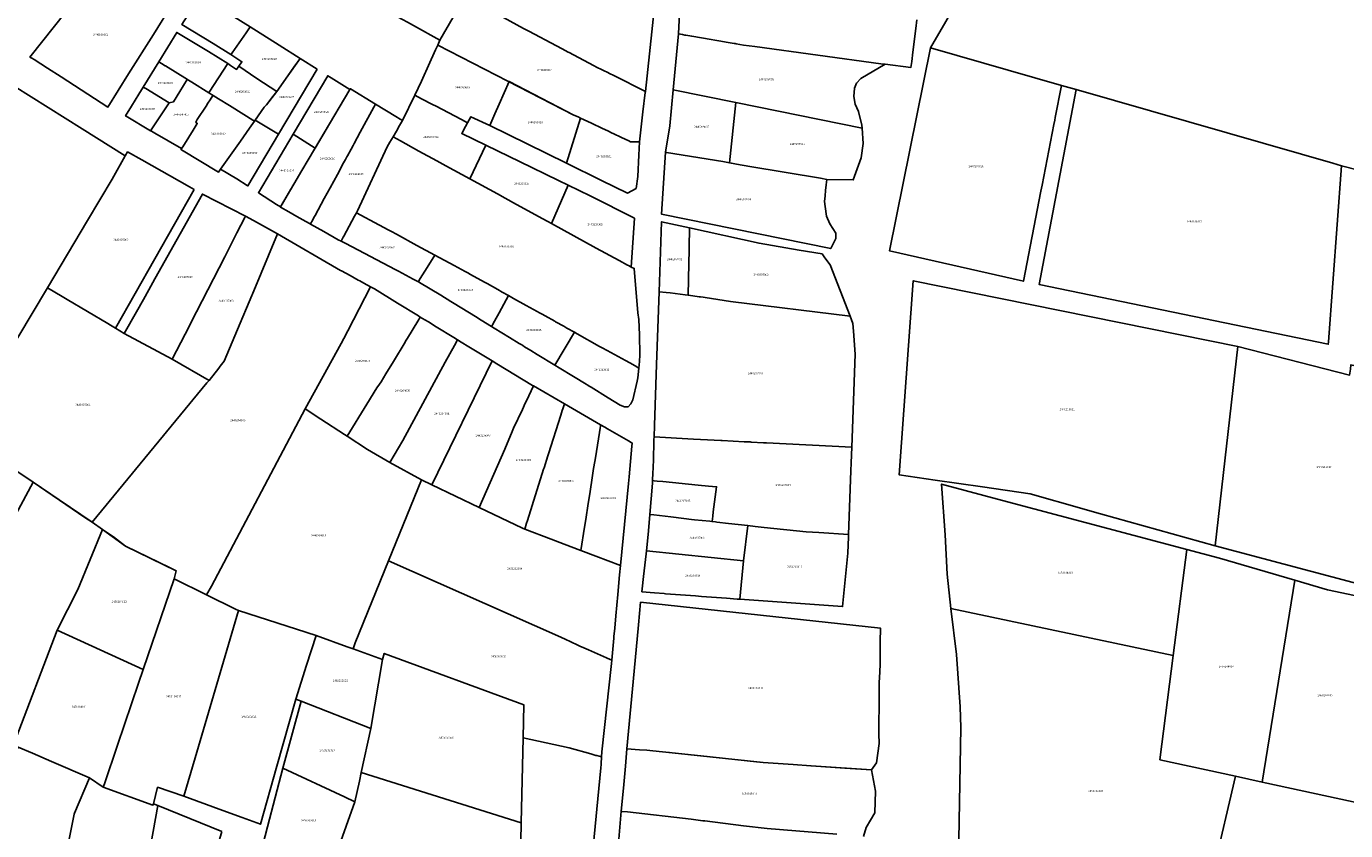
# Model space of a CAD drawing. Units: metres. Extents: x 496468 to 536439, y 9936248 to 9975432.
# Drawn here: x 499405 to 499826, y 9957542 to 9957799 of the extents above; entities that cross this region are included whole.
import ezdxf
from ezdxf.enums import TextEntityAlignment as Align

# ---------------------------------------------------------------- set-up
doc = ezdxf.new("R2010")
doc.units = ezdxf.units.M
doc.header["$MEASUREMENT"] = 0
doc.layers.add('CLAVE_LOS_CHILLOS', color=7, linetype='Continuous')
doc.layers.add('LOTE_LOS_CHILLOS', color=5, linetype='Continuous')
doc.styles.add('Arial', font='arial.ttf')

msp = doc.modelspace()

# ---------------------------------------------------------------- linework, layer by layer
at = {"layer": 'LOTE_LOS_CHILLOS'}
for points in [[(499829.9747, 9957752.8419), (499824.4969, 9957754.2407), (499821.7311, 9957755.0347), (499811.7341, 9957757.9047), (499739.7739, 9957778.5643), (499735.1079, 9957779.9039), (499693.2633, 9957791.9173), (499712.1603, 9957824.3007), (499714.8099, 9957828.8413), (499720.8545, 9957839.1997), (499730.0203, 9957854.9071), (499740.1741, 9957872.3075), (499752.3707, 9957868.9983), (499785.7675, 9957858.3301), (499792.5737, 9957851.4613), (499810.9601, 9957841.2101), (499812.4485, 9957840.4075), (499818.8601, 9957836.9501), (499825.9691, 9957833.1165)], [(499552.6955, 9957803.9155), (499563.3423, 9957798.0459), (499563.7701, 9957797.8101), (499564.9921, 9957797.1663), (499573.8503, 9957792.5003), (499575.6773, 9957791.5379), (499577.5799, 9957790.5359), (499577.8705, 9957790.3813), (499585.6845, 9957786.2667), (499586.9021, 9957785.6601), (499588.2333, 9957785.0007), (499588.8869, 9957784.6769), (499590.2569, 9957783.9981), (499590.8347, 9957783.7119), (499592.1531, 9957783.0589), (499602.2497, 9957777.9801), (499602.2121, 9957777.6593), (499601.4853, 9957771.4543), (499600.3601, 9957761.8501), (499598.7591, 9957761.8851), (499597.4999, 9957761.9397), (499597.0101, 9957762.1701), (499594.6501, 9957763.2801), (499592.0201, 9957764.5201), (499591.6901, 9957764.6801), (499590.2201, 9957765.3701), (499588.5201, 9957766.1701), (499585.0101, 9957767.8301), (499581.4901, 9957769.4801), (499580.7701, 9957769.8201), (499579.4507, 9957770.4407), (499558.3737, 9957781.3005), (499535.9595, 9957792.7415), (499536.6687, 9957794.3113), (499543.9267, 9957806.9497)], [(499605.0107, 9957803.9836), (499602.2497, 9957777.9801), (499592.1531, 9957783.0589), (499590.8347, 9957783.7119), (499590.2569, 9957783.9981), (499588.8869, 9957784.6769), (499588.2333, 9957785.0007), (499586.9021, 9957785.6601), (499585.6845, 9957786.2667), (499577.8705, 9957790.3813), (499577.5799, 9957790.5359), (499575.6773, 9957791.5379), (499573.8503, 9957792.5003), (499564.9921, 9957797.1663), (499563.7701, 9957797.8101), (499563.3423, 9957798.0459), (499552.6955, 9957803.9155)], [(499688.9693, 9957800.8077), (499688.6187, 9957798.0363), (499687.6697, 9957790.5345), (499687.2837, 9957787.4813), (499686.9939, 9957785.5753), (499678.7753, 9957786.6651), (499677.4523, 9957786.8001), (499637.2035, 9957792.2687), (499633.5401, 9957792.7701), (499631.2901, 9957793.1501), (499630.8835, 9957793.2225), (499630.5601, 9957793.2801), (499628.0001, 9957793.7201), (499626.3801, 9957793.9901), (499624.4111, 9957794.3405), (499623.2901, 9957794.5401), (499617.0577, 9957795.5948), (499615.1952, 9957795.91), (499614.8993, 9957795.9599), (499614.1301, 9957796.0901), (499612.7787, 9957796.3457), (499613.2123, 9957805.0643)], [(499776.8459, 9957500.3489), (499790.6961, 9957559.4185), (499799.2159, 9957557.5585), (499832.1355, 9957550.3887), (499834.5057, 9957580.3885), (499861.8753, 9957575.6887), (499861.3553, 9957574.7887), (499861.7553, 9957567.0987), (499862.6953, 9957560.9887), (499864.0453, 9957554.4687), (499864.2751, 9957547.1887), (499865.2051, 9957538.6089)], [(499383.6115, 9957533.8089), (499391.4283, 9957547.4513), (499399.8267, 9957564.4391), (499401.9691, 9957568.7727), (499406.5353, 9957566.8013), (499412.5979, 9957564.1837), (499424.7229, 9957558.9489), (499419.9605, 9957547.7041), (499419.8778, 9957547.2965), (499416.1239, 9957528.7863)], [(499663.3657, 9957540.9329), (499641.1601, 9957542.7301), (499633.5501, 9957543.6701), (499621.2801, 9957545.1701), (499620.6201, 9957545.2501), (499616.8301, 9957545.7201), (499596.5201, 9957548.0801), (499594.6917, 9957548.239), (499594.5747, 9957548.2492), (499595.2857, 9957555.5971), (499595.9601, 9957562.6371), (499596.3647, 9957568.1897), (499600.4127, 9957567.9169), (499602.7401, 9957567.7601), (499604.6859, 9957567.5472), (499607.7539, 9957567.2115), (499609.9601, 9957566.9701), (499610.8502, 9957566.8805), (499619.9201, 9957565.9101), (499637.7101, 9957564.0101), (499639.8901, 9957563.7801), (499649.4247, 9957563.1506), (499655.0583, 9957562.7786), (499655.2332, 9957562.767), (499665.9401, 9957562.0601), (499674.4399, 9957561.5089), (499675.7501, 9957554.6801), (499675.5101, 9957547.7301), (499672.7601, 9957543.0601), (499671.9495, 9957540.2379)], [(499593.2729, 9957533.0227), (499594.5747, 9957548.2492), (499594.6917, 9957548.239), (499596.5201, 9957548.0801), (499616.8301, 9957545.7201), (499620.6201, 9957545.2501), (499621.2801, 9957545.1701), (499633.5501, 9957543.6701), (499641.1601, 9957542.7301), (499663.3657, 9957540.9329)]]:
    msp.add_lwpolyline(points, dxfattribs=at)
for points in [[(499526.6333, 9957819.1783), (499530.4111, 9957816.9487), (499532.5211, 9957815.7035), (499544.7941, 9957808.4601), (499543.9267, 9957806.9497), (499536.6687, 9957794.3113), (499528.1701, 9957799.0401), (499526.2801, 9957800.0801), (499523.1601, 9957801.8201), (499517.8601, 9957804.7701), (499516.9685, 9957805.2761), (499496.0301, 9957817.1601), (499493.0401, 9957818.9001), (499492.2301, 9957819.3701), (499491.7301, 9957819.6901), (499487.1301, 9957822.4901), (499480.0219, 9957826.8123), (499479.6801, 9957827.0201), (499475.8701, 9957829.6301), (499486.6707, 9957844.6529)], [(499437.2601, 9957783.5501), (499430.6701, 9957772.9601), (499415.6709, 9957782.5925), (499411.3603, 9957785.3607), (499407.0645, 9957788.1195), (499406.3661, 9957788.5607), (499405.7647, 9957788.9469), (499428.9255, 9957818.1369), (499429.5701, 9957817.7901), (499434.0829, 9957815.3117), (499439.6401, 9957812.2601), (499440.3937, 9957811.8457), (499440.6565, 9957811.7011), (499444.4779, 9957809.5995), (499447.0729, 9957808.1725), (499448.4287, 9957807.4299), (499450.6201, 9957806.2301), (499451.2401, 9957805.8901), (499445.1621, 9957796.1775)], [(499470.0665, 9957789.9605), (499469.9367, 9957789.7761), (499464.2879, 9957793.2305), (499454.2276, 9957799.3496), (499460.0725, 9957808.6123), (499476.0913, 9957798.6373), (499474.7667, 9957796.6381), (499470.3039, 9957790.2977)], [(499488.0405, 9957782.9877), (499484.5589, 9957777.9437), (499478.1621, 9957782.0595), (499472.4193, 9957786.0113), (499472.4397, 9957786.0413), (499473.4097, 9957787.4645), (499469.9367, 9957789.7761), (499470.0665, 9957789.9605), (499470.3039, 9957790.2977), (499474.7667, 9957796.6381), (499476.0913, 9957798.6373), (499485.2867, 9957792.7025), (499492.0787, 9957788.4669)], [(499462.9261, 9957777.6903), (499462.8553, 9957777.5811), (499457.4919, 9957780.9116), (499456.3671, 9957781.6101), (499456.0322, 9957781.8174), (499448.9816, 9957786.1561), (499448.9355, 9957786.1845), (499447.8059, 9957786.8795), (499446.8835, 9957787.4479), (499452.6265, 9957796.8123), (499462.7257, 9957790.6693), (499468.8949, 9957786.8967)], [(499671.4083, 9957767.2473), (499671.4677, 9957766.2151), (499631.1147, 9957774.4523), (499611.1361, 9957778.5307), (499612.7787, 9957796.3457), (499614.1301, 9957796.0901), (499614.8993, 9957795.9599), (499615.1952, 9957795.91), (499617.0577, 9957795.5948), (499623.2901, 9957794.5401), (499624.4111, 9957794.3405), (499626.3801, 9957793.9901), (499628.0001, 9957793.7201), (499630.5601, 9957793.2801), (499630.8835, 9957793.2225), (499631.2901, 9957793.1501), (499633.5401, 9957792.7701), (499637.2035, 9957792.2687), (499677.4523, 9957786.8001), (499678.7753, 9957786.6651), (499671.0385, 9957782.1473), (499669.6285, 9957780.6173), (499669.0585, 9957779.0273), (499668.8585, 9957776.3673), (499669.2783, 9957773.8873), (499670.3383, 9957771.5773)], [(499554.2301, 9957770.7801), (499552.5901, 9957767.0701), (499546.5513, 9957769.8905), (499545.4665, 9957767.9793), (499543.5101, 9957769.0001), (499535.2101, 9957773.3301), (499534.5301, 9957773.6901), (499534.2641, 9957773.8291), (499530.7801, 9957775.6501), (499528.5995, 9957776.7897), (499530.7901, 9957781.3001), (499531.2121, 9957782.2343), (499533.0401, 9957786.2801), (499535.2857, 9957791.2505), (499535.9595, 9957792.7415), (499558.3737, 9957781.3005), (499558.7729, 9957781.0949), (499555.6101, 9957773.9201)], [(499735.1079, 9957779.9039), (499733.1221, 9957769.7075), (499732.9407, 9957768.7755), (499732.6709, 9957767.3905), (499728.8981, 9957748.0191), (499728.5409, 9957746.1849), (499722.9389, 9957717.4211), (499680.1823, 9957727.1579), (499693.2633, 9957791.9173)], [(499451.6149, 9957774.6773), (499450.2267, 9957774.3295), (499442.7565, 9957778.8629), (499441.9272, 9957779.3662), (499446.8835, 9957787.4479), (499447.8059, 9957786.8795), (499448.9355, 9957786.1845), (499448.9816, 9957786.1561), (499456.0322, 9957781.8174), (499455.9958, 9957781.7589), (499453.6467, 9957777.9815), (499451.6201, 9957774.6857)], [(499469.8289, 9957786.2947), (499471.7201, 9957784.9855), (499472.4193, 9957786.0113), (499478.1621, 9957782.0595), (499484.5589, 9957777.9437), (499481.2315, 9957773.6837), (499480.5747, 9957772.9077), (499477.4509, 9957768.4625), (499476.8706, 9957768.8352), (499474.0517, 9957770.6457), (499469.4641, 9957773.4576), (499465.9806, 9957775.5928), (499465.9676, 9957775.6008), (499464.2043, 9957776.6815), (499462.8553, 9957777.5811), (499462.9261, 9957777.6903), (499468.8949, 9957786.8967)], [(499497.4321, 9957785.1105), (499485.1215, 9957764.3035), (499477.7133, 9957768.8361), (499480.5747, 9957772.9077), (499481.2315, 9957773.6837), (499482.8951, 9957775.8137), (499484.5589, 9957777.9437), (499488.0405, 9957782.9877), (499490.0597, 9957785.7273), (499492.0787, 9957788.4669)], [(499454.5181, 9957760.3279), (499454.1269, 9957759.7153), (499445.6089, 9957764.6173), (499445.5894, 9957764.6289), (499444.5219, 9957765.2634), (499444.2667, 9957765.4151), (499444.4715, 9957765.7213), (499446.3769, 9957768.5712), (499448.0811, 9957771.1202), (499450.2267, 9957774.3295), (499451.6149, 9957774.6773), (499451.6201, 9957774.6857), (499453.6467, 9957777.9815), (499455.9958, 9957781.7589), (499456.0322, 9957781.8174), (499456.3671, 9957781.6101), (499457.4919, 9957780.9116), (499462.8553, 9957777.5811), (499464.2043, 9957776.6815), (499464.1956, 9957776.6682), (499463.2971, 9957775.3027), (499462.5676, 9957774.1939), (499461.99, 9957773.3161), (499459.1837, 9957769.0509), (499458.969, 9957768.6462), (499458.6937, 9957768.1273), (499458.7396, 9957768.0973), (499459.1863, 9957767.8051), (499459.1226, 9957767.7013), (499457.817, 9957765.5771), (499456.4477, 9957763.3491)], [(499501.4303, 9957767.6139), (499496.8189, 9957759.8371), (499489.7985, 9957764.3529), (499500.8221, 9957782.9849), (499501.9199, 9957782.2967), (499507.9113, 9957778.5403), (499506.2221, 9957775.6947)], [(499581.4901, 9957769.4801), (499577.0701, 9957755.1001), (499564.4901, 9957761.2601), (499552.5901, 9957767.0701), (499554.2301, 9957770.7801), (499555.6101, 9957773.9201), (499558.7729, 9957781.0949), (499579.4507, 9957770.4407), (499580.7701, 9957769.8201)], [(499422.4229, 9957766.0455), (499436.2035, 9957757.4209), (499431.9593, 9957750.0099), (499424.1671, 9957736.7773), (499411.3143, 9957715.3229), (499383.4643, 9957668.8346), (499369.9401, 9957678.4401), (499353.6401, 9957690.4801), (499354.9023, 9957692.0851), (499340.0263, 9957703.1569), (499349.1967, 9957716.2275), (499394.9501, 9957772.6071), (499399.4615, 9957778.1665), (499400.6719, 9957779.6579)], [(499444.4715, 9957765.7213), (499444.2667, 9957765.4151), (499436.4552, 9957770.0579), (499436.2819, 9957770.1609), (499438.1695, 9957773.2388), (499440.5352, 9957777.0963), (499441.8845, 9957779.2965), (499441.9272, 9957779.3662), (499442.7565, 9957778.8629), (499450.2267, 9957774.3295), (499448.0811, 9957771.1202), (499446.3769, 9957768.5712)], [(499466.6035, 9957753.1783), (499465.9827, 9957752.2417), (499454.1577, 9957759.3693), (499454.0591, 9957759.4288), (499453.9787, 9957759.4773), (499454.1269, 9957759.7153), (499454.5181, 9957760.3279), (499456.4477, 9957763.3491), (499457.817, 9957765.5771), (499459.1226, 9957767.7013), (499459.1863, 9957767.8051), (499458.7396, 9957768.0973), (499458.6937, 9957768.1273), (499458.969, 9957768.6462), (499459.1837, 9957769.0509), (499461.99, 9957773.3161), (499462.5676, 9957774.1939), (499463.2971, 9957775.3027), (499464.1956, 9957776.6682), (499464.2043, 9957776.6815), (499465.9676, 9957775.6008), (499465.9806, 9957775.5928), (499469.4641, 9957773.4576), (499474.0517, 9957770.6457), (499476.8706, 9957768.8352), (499477.4509, 9957768.4625), (499475.8541, 9957766.2085), (499472.9281, 9957762.0673), (499468.7305, 9957756.1678)], [(499495.4501, 9957735.9201), (499495.3101, 9957735.6601), (499495.0501, 9957735.8001), (499492.8893, 9957737.0167), (499490.9487, 9957738.1095), (499489.7401, 9957738.7901), (499488.4301, 9957739.5301), (499485.7291, 9957741.05), (499485.7941, 9957741.1579), (499486.3044, 9957742.0341), (499487.8954, 9957744.7664), (499489.0842, 9957746.8079), (499489.2443, 9957747.0828), (499489.9967, 9957748.3749), (499492.5719, 9957752.7037), (499494.6053, 9957756.1183), (499496.6385, 9957759.5329), (499501.4303, 9957767.6139), (499506.2221, 9957775.6947), (499507.9113, 9957778.5403), (499508.0719, 9957778.8065), (499516.0801, 9957773.9501), (499515.5701, 9957773.0001), (499511.2001, 9957764.9501), (499509.2255, 9957761.3111), (499508.9207, 9957760.7491), (499508.2701, 9957759.5501), (499507.1033, 9957757.4035), (499506.9601, 9957757.1401), (499506.5001, 9957756.2801), (499505.8857, 9957755.1509), (499503.9101, 9957751.5201), (499501.5701, 9957747.2101), (499499.7401, 9957743.8301), (499496.8001, 9957738.4101), (499496.4449, 9957737.7521), (499495.9201, 9957736.7801)], [(499551.3301, 9957760.8201), (499546.2301, 9957750.0601), (499538.5801, 9957754.2501), (499535.7101, 9957755.8201), (499529.9701, 9957758.9601), (499524.0501, 9957762.2001), (499521.6875, 9957763.4931), (499522.7405, 9957765.3307), (499523.7591, 9957767.1107), (499524.6801, 9957768.7201), (499528.5995, 9957776.7897), (499530.7801, 9957775.6501), (499534.2641, 9957773.8291), (499534.5301, 9957773.6901), (499535.2101, 9957773.3301), (499543.5101, 9957769.0001), (499545.4665, 9957767.9793), (499544.8297, 9957766.7967), (499543.6201, 9957764.5501)], [(499631.1147, 9957774.4523), (499629.1665, 9957755.1999), (499627.0297, 9957755.5825), (499609.0339, 9957758.5357), (499608.6567, 9957758.5975), (499610.0765, 9957767.0373), (499611.1361, 9957778.5307)], [(499820.3649, 9957698.1139), (499820.3059, 9957697.3127), (499728.0189, 9957716.3627), (499739.7739, 9957778.5643), (499811.7341, 9957757.9047), (499821.7311, 9957755.0347), (499824.4969, 9957754.2407)], [(499505.4529, 9957730.7891), (499505.1177, 9957730.1707), (499504.1601, 9957730.6701), (499499.5335, 9957733.2787), (499495.3101, 9957735.6601), (499495.4501, 9957735.9201), (499495.9201, 9957736.7801), (499496.4449, 9957737.7521), (499496.8001, 9957738.4101), (499499.7401, 9957743.8301), (499501.5701, 9957747.2101), (499503.9101, 9957751.5201), (499505.8857, 9957755.1509), (499506.5001, 9957756.2801), (499506.9601, 9957757.1401), (499507.1033, 9957757.4035), (499508.2701, 9957759.5501), (499508.9207, 9957760.7491), (499509.2255, 9957761.3111), (499511.2001, 9957764.9501), (499515.5701, 9957773.0001), (499516.0801, 9957773.9501), (499522.5801, 9957770.0001), (499523.9701, 9957769.1601), (499524.6801, 9957768.7201), (499523.7591, 9957767.1107), (499522.7405, 9957765.3307), (499521.6875, 9957763.4931), (499520.7001, 9957761.7701), (499519.8301, 9957760.2601), (499510.3601, 9957739.8401), (499510.0285, 9957739.2305), (499509.4301, 9957738.1301), (499505.9777, 9957731.7579), (499505.8001, 9957731.4301)], [(499671.1483, 9957756.7973), (499668.6077, 9957749.7203), (499660.1457, 9957749.9223), (499658.2097, 9957750.2475), (499635.6057, 9957754.0465), (499631.3461, 9957754.8095), (499629.1665, 9957755.1999), (499631.1147, 9957774.4523), (499671.4677, 9957766.2151), (499671.7483, 9957761.3273)], [(499485.1215, 9957764.3035), (499475.3649, 9957747.8131), (499475.1181, 9957747.9737), (499471.7769, 9957750.0453), (499466.6035, 9957753.1783), (499472.9281, 9957762.0673), (499475.8541, 9957766.2085), (499477.4509, 9957768.4625), (499477.7133, 9957768.8361)], [(499599.3201, 9957746.9701), (499596.5601, 9957745.4601), (499588.2101, 9957749.5901), (499577.0701, 9957755.1001), (499581.4901, 9957769.4801), (499585.0101, 9957767.8301), (499588.5201, 9957766.1701), (499590.2201, 9957765.3701), (499591.6901, 9957764.6801), (499592.0201, 9957764.5201), (499594.6501, 9957763.2801), (499597.0101, 9957762.1701), (499597.4999, 9957761.9397), (499598.7591, 9957761.8851), (499600.3601, 9957761.8501), (499600.1501, 9957757.6201), (499599.8101, 9957750.7901)], [(499489.9967, 9957748.3749), (499485.7941, 9957741.1579), (499484.4371, 9957741.9085), (499478.7205, 9957745.6291), (499489.7985, 9957764.3529), (499496.8189, 9957759.8371), (499496.6385, 9957759.5329), (499494.6053, 9957756.1183), (499492.5719, 9957752.7037)], [(499600.4301, 9957691.7901), (499600.2027, 9957689.7085), (499598.9997, 9957690.3719), (499597.2489, 9957691.3373), (499595.9349, 9957692.0619), (499590.0651, 9957695.2983), (499589.8023, 9957695.4433), (499588.7201, 9957696.0401), (499587.6501, 9957696.6301), (499580.4701, 9957700.6401), (499579.5801, 9957701.1301), (499577.2101, 9957702.4501), (499576.1901, 9957703.0201), (499573.6033, 9957704.4621), (499573.3201, 9957704.6201), (499570.2201, 9957706.3501), (499569.3201, 9957706.8501), (499568.4601, 9957707.3301), (499567.6633, 9957707.7719), (499564.2401, 9957709.6701), (499560.1599, 9957711.9467), (499558.5301, 9957712.8501), (499556.5801, 9957713.9401), (499555.1335, 9957714.7473), (499551.7277, 9957716.6481), (499550.9001, 9957717.1101), (499546.4465, 9957719.5927), (499545.5901, 9957720.0701), (499544.7081, 9957720.5443), (499541.2201, 9957722.4201), (499535.0101, 9957725.7701), (499529.3001, 9957728.8501), (499522.7401, 9957732.3801), (499521.1701, 9957733.2301), (499520.1001, 9957733.8063), (499514.4301, 9957736.8601), (499512.8157, 9957737.7295), (499510.0285, 9957739.2305), (499510.3601, 9957739.8401), (499519.8301, 9957760.2601), (499520.7001, 9957761.7701), (499521.6875, 9957763.4931), (499524.0501, 9957762.2001), (499529.9701, 9957758.9601), (499535.7101, 9957755.8201), (499538.5801, 9957754.2501), (499546.2301, 9957750.0601), (499555.0001, 9957745.2701), (499557.4401, 9957743.9301), (499559.3901, 9957742.8601), (499559.9501, 9957742.5601), (499564.8601, 9957739.8701), (499569.2601, 9957737.4601), (499571.1201, 9957736.4401), (499572.3271, 9957735.7797), (499586.5301, 9957728.0101), (499593.8701, 9957724.0001), (499596.5701, 9957722.5201), (499596.8301, 9957722.3801), (499597.3903, 9957722.0727), (499597.7553, 9957721.8729), (499598.6801, 9957721.5101), (499599.8877, 9957707.3199), (499600.2001, 9957705.1501), (499600.3305, 9957700.2701), (499600.5001, 9957693.9401)], [(499577.6221, 9957748.0677), (499572.3271, 9957735.7797), (499571.1201, 9957736.4401), (499569.2601, 9957737.4601), (499564.8601, 9957739.8701), (499559.9501, 9957742.5601), (499559.3901, 9957742.8601), (499557.4401, 9957743.9301), (499555.0001, 9957745.2701), (499546.2301, 9957750.0601), (499551.3301, 9957760.8201), (499566.0001, 9957753.7201), (499570.4101, 9957751.5901), (499574.5101, 9957749.5901)], [(499458.2065, 9957746.6789), (499433.0639, 9957702.4479), (499431.5101, 9957703.4101), (499430.6651, 9957703.9081), (499417.6701, 9957711.5701), (499415.9899, 9957712.5605), (499411.3445, 9957715.2997), (499424.1671, 9957736.7773), (499431.9595, 9957750.0099), (499436.2035, 9957757.4209), (499436.9349, 9957758.6983), (499441.4317, 9957756.1543), (499456.6455, 9957747.5471)], [(499663.0655, 9957731.0523), (499661.4659, 9957727.8533), (499607.4269, 9957738.8081), (499608.6567, 9957758.5975), (499609.0339, 9957758.5357), (499627.0297, 9957755.5825), (499631.3461, 9957754.8095), (499635.6057, 9957754.0465), (499658.2097, 9957750.2475), (499660.1457, 9957749.9223), (499659.9341, 9957748.1213), (499659.7959, 9957746.3941), (499659.6211, 9957744.6301), (499659.4463, 9957742.8661), (499659.6859, 9957741.2295), (499660.1065, 9957738.1679), (499661.1791, 9957735.7781), (499663.0993, 9957732.7925), (499663.0831, 9957731.9659)], [(499598.8301, 9957737.5501), (499597.7553, 9957721.8729), (499597.3903, 9957722.0727), (499596.8301, 9957722.3801), (499596.5701, 9957722.5201), (499593.8701, 9957724.0001), (499586.5301, 9957728.0101), (499572.3271, 9957735.7797), (499577.6221, 9957748.0677), (499584.6501, 9957744.6301)], [(499456.696, 9957703.2171), (499451.1801, 9957692.5501), (499435.8847, 9957700.7015), (499439.7919, 9957707.6863), (499441.9631, 9957711.5677), (499443.6991, 9957714.6711), (499445.6525, 9957718.1633), (499460.7987, 9957745.2401), (499474.5345, 9957738.1933), (499474.3138, 9957737.7575), (499471.8534, 9957732.8995), (499470.8708, 9957730.9593), (499469.8738, 9957728.9908), (499468.9389, 9957727.1447), (499467.9266, 9957725.1654), (499457.1463, 9957704.0879)], [(499530.0411, 9957717.7111), (499529.7701, 9957717.2701), (499528.1601, 9957718.1101), (499523.4701, 9957720.5701), (499522.3201, 9957721.1601), (499506.5601, 9957729.4101), (499505.5601, 9957729.9401), (499505.1177, 9957730.1707), (499505.4529, 9957730.7891), (499505.8001, 9957731.4301), (499505.9777, 9957731.7579), (499509.4301, 9957738.1301), (499510.0285, 9957739.2305), (499512.8157, 9957737.7295), (499514.4301, 9957736.8601), (499520.1001, 9957733.8063), (499521.1701, 9957733.2301), (499522.7401, 9957732.3801), (499529.3001, 9957728.8501), (499535.0101, 9957725.7701), (499532.5389, 9957721.7629), (499530.3601, 9957718.2301)], [(499466.0695, 9957689.6841), (499462.9277, 9957685.7723), (499451.1801, 9957692.5501), (499456.696, 9957703.2171), (499457.1463, 9957704.0879), (499467.9266, 9957725.1654), (499468.9389, 9957727.1447), (499469.8738, 9957728.9908), (499470.8708, 9957730.9593), (499471.8534, 9957732.8995), (499474.3138, 9957737.7575), (499474.5345, 9957738.1933), (499477.1056, 9957736.7754), (499484.7845, 9957732.5409), (499476.7009, 9957713.0165), (499476.6424, 9957712.8789), (499472.0262, 9957702.0132), (499467.7499, 9957691.9475), (499466.4943, 9957690.2561)], [(499616.1131, 9957723.1129), (499615.9001, 9957713.0001), (499614.9107, 9957713.1167), (499610.1851, 9957713.6739), (499608.8601, 9957713.8301), (499606.6233, 9957714.0585), (499607.4075, 9957736.3757), (499616.3511, 9957734.4091), (499616.2201, 9957728.1901), (499616.2031, 9957727.3901)], [(499661.2441, 9957722.5989), (499667.5937, 9957706.2153), (499629.4501, 9957710.9801), (499621.3501, 9957712.1801), (499620.7201, 9957712.2801), (499619.8201, 9957712.4101), (499619.4001, 9957712.4701), (499617.4001, 9957712.7701), (499615.9001, 9957713.0001), (499616.1131, 9957723.1129), (499616.2031, 9957727.3901), (499616.2201, 9957728.1901), (499616.3511, 9957734.4091), (499638.5751, 9957729.5219), (499651.3735, 9957727.3691), (499658.6659, 9957726.1425), (499659.5835, 9957724.9019)], [(499463.6907, 9957620.0589), (499462.1091, 9957617.3709), (499451.8001, 9957622.4901), (499452.4765, 9957624.9749), (499450.3095, 9957626.0329), (499436.2301, 9957632.9063), (499432.4181, 9957635.8031), (499428.9301, 9957638.1849), (499425.5645, 9957640.4831), (499462.2479, 9957684.9483), (499462.9277, 9957685.7723), (499466.0695, 9957689.6841), (499466.4943, 9957690.2561), (499467.7499, 9957691.9475), (499472.0262, 9957702.0132), (499476.6424, 9957712.8789), (499476.7009, 9957713.0165), (499484.7845, 9957732.5409), (499504.9257, 9957720.8727), (499505.2725, 9957720.6815), (499507.9581, 9957719.2023), (499510.5989, 9957717.7477), (499511.0349, 9957717.5075), (499512.3503, 9957716.7831), (499514.5395, 9957715.5771), (499507.2301, 9957701.5801), (499505.9705, 9957699.1749), (499505.1301, 9957697.5701), (499493.6445, 9957676.6625)], [(499553.6487, 9957703.8323), (499553.1701, 9957702.9501), (499549.8391, 9957704.9885), (499547.9901, 9957706.1201), (499541.1701, 9957710.2901), (499540.0901, 9957710.9501), (499536.9001, 9957712.9101), (499530.1201, 9957717.0501), (499529.7701, 9957717.2701), (499530.0411, 9957717.7111), (499530.3601, 9957718.2301), (499532.5389, 9957721.7629), (499535.0101, 9957725.7701), (499541.2201, 9957722.4201), (499544.7081, 9957720.5443), (499545.5901, 9957720.0701), (499546.4465, 9957719.5927), (499550.9001, 9957717.1101), (499551.7277, 9957716.6481), (499555.1335, 9957714.7473), (499556.5801, 9957713.9401), (499558.5301, 9957712.8501), (499555.5301, 9957707.3001), (499554.1261, 9957704.7125), (499553.7919, 9957704.0963)], [(499791.4313, 9957696.5807), (499784.2221, 9957632.9261), (499747.5934, 9957643.217), (499744.9277, 9957643.9659), (499741.5753, 9957644.9079), (499725.0645, 9957649.5465), (499709.9049, 9957651.7533), (499694.7453, 9957653.9601), (499683.2603, 9957655.6319), (499687.7581, 9957717.5445)], [(499462.2479, 9957684.9483), (499425.5645, 9957640.4831), (499423.2761, 9957642.0463), (499406.7677, 9957653.3235), (499384.8003, 9957667.8857), (499383.4643, 9957668.8345), (499411.3143, 9957715.3229), (499415.9899, 9957712.5605), (499417.6701, 9957711.5701), (499430.6651, 9957703.9081), (499431.5101, 9957703.4101), (499433.0639, 9957702.4479), (499435.8847, 9957700.7015), (499451.1801, 9957692.5501), (499462.9277, 9957685.7723)], [(499513.3301, 9957678.1507), (499507.0419, 9957667.9253), (499506.1933, 9957668.4787), (499498.6009, 9957673.4301), (499493.6445, 9957676.6625), (499505.1301, 9957697.5701), (499505.9705, 9957699.1749), (499507.2301, 9957701.5801), (499514.5395, 9957715.5771), (499515.7121, 9957714.9313), (499523.1303, 9957710.4087), (499529.8103, 9957706.3361), (499530.3743, 9957705.9159), (499529.6183, 9957704.6827), (499526.2591, 9957699.2019), (499525.6963, 9957698.2839), (499525.5101, 9957697.9801), (499521.8001, 9957691.7701), (499519.4207, 9957687.9009), (499517.8523, 9957685.3505), (499517.3601, 9957684.5501), (499516.5371, 9957683.3657)], [(499669.2779, 9957694.0977), (499668.1811, 9957664.4233), (499640.9401, 9957665.8401), (499640.0101, 9957665.8901), (499636.0595, 9957666.0955), (499635.6701, 9957666.1151), (499634.9001, 9957666.1601), (499633.7701, 9957666.2101), (499626.8201, 9957666.5801), (499626.3201, 9957666.6051), (499622.1007, 9957666.8257), (499617.5901, 9957667.0601), (499605.0197, 9957667.7625), (499605.1227, 9957671.3539), (499605.8089, 9957690.8839), (499606.6233, 9957714.0585), (499608.8601, 9957713.8301), (499610.1851, 9957713.6739), (499614.9107, 9957713.1167), (499615.9001, 9957713.0001), (499617.4001, 9957712.7701), (499619.4001, 9957712.4701), (499619.8201, 9957712.4101), (499620.7201, 9957712.2801), (499621.3501, 9957712.1801), (499629.4501, 9957710.9801), (499667.5937, 9957706.2153), (499668.4881, 9957703.9077), (499668.6859, 9957701.4517)], [(499579.5801, 9957701.1301), (499573.3601, 9957690.6101), (499567.7251, 9957694.0451), (499565.6401, 9957695.3201), (499563.6801, 9957696.5201), (499563.1201, 9957696.8701), (499562.7801, 9957697.0701), (499561.9507, 9957697.5789), (499558.8201, 9957699.5001), (499553.9901, 9957702.4501), (499553.1701, 9957702.9501), (499553.6487, 9957703.8323), (499553.7919, 9957704.0963), (499554.1261, 9957704.7125), (499555.5301, 9957707.3001), (499558.5301, 9957712.8501), (499560.1599, 9957711.9467), (499564.2401, 9957709.6701), (499567.6633, 9957707.7719), (499568.4601, 9957707.3301), (499569.3201, 9957706.8501), (499570.2201, 9957706.3501), (499573.3201, 9957704.6201), (499573.6033, 9957704.4621), (499576.1901, 9957703.0201), (499577.2101, 9957702.4501)], [(499524.8001, 9957666.6001), (499520.6701, 9957659.5301), (499513.4901, 9957663.7201), (499507.0419, 9957667.9253), (499513.3301, 9957678.1507), (499516.5371, 9957683.3657), (499517.3601, 9957684.5501), (499517.8523, 9957685.3505), (499519.4207, 9957687.9009), (499521.8001, 9957691.7701), (499525.5101, 9957697.9801), (499525.6963, 9957698.2839), (499526.2591, 9957699.2019), (499529.6183, 9957704.6827), (499530.3743, 9957705.9159), (499531.8495, 9957705.0929), (499532.9699, 9957704.4099), (499535.4777, 9957702.8811), (499541.0597, 9957699.4781), (499542.2689, 9957698.6717), (499541.2695, 9957696.8745), (499538.3201, 9957691.5701)], [(499596.7701, 9957677.3701), (499595.6101, 9957677.3201), (499594.2201, 9957677.9101), (499590.3901, 9957680.2401), (499584.9301, 9957683.5701), (499584.5301, 9957683.8101), (499583.6165, 9957684.3645), (499583.3601, 9957684.5201), (499579.3301, 9957686.9801), (499574.7101, 9957689.7901), (499573.3601, 9957690.6101), (499579.5801, 9957701.1301), (499580.4701, 9957700.6401), (499587.6501, 9957696.6301), (499588.7201, 9957696.0401), (499589.8023, 9957695.4433), (499590.0651, 9957695.2983), (499595.9349, 9957692.0619), (499597.2489, 9957691.3373), (499598.9997, 9957690.3719), (499600.2027, 9957689.7085), (499599.8601, 9957686.5701), (499599.6079, 9957685.4687), (499598.2501, 9957679.5401), (499597.6501, 9957678.2701)], [(499553.2909, 9957692.0213), (499534.0335, 9957652.4027), (499530.7281, 9957653.9809), (499520.6701, 9957659.5301), (499524.8001, 9957666.6001), (499538.3201, 9957691.5701), (499541.2695, 9957696.8745), (499542.2689, 9957698.6717), (499543.4617, 9957698.0137), (499545.8995, 9957696.5275), (499551.1565, 9957693.3225)], [(499791.4313, 9957696.5807), (499827.0857, 9957687.4393), (499827.3937, 9957689.3087), (499827.4503, 9957690.7011), (499844.917, 9957686.6454), (499855.3331, 9957684.2269), (499855.2397, 9957683.6779), (499846.7731, 9957633.9361), (499838.8803, 9957618.4999), (499836.6983, 9957619.0758), (499784.2221, 9957632.9261)], [(499557.3501, 9957663.8401), (499549.1483, 9957645.1859), (499534.0335, 9957652.4027), (499553.2909, 9957692.0213), (499554.8177, 9957691.0905), (499566.1737, 9957684.1671), (499566.4833, 9957683.9887), (499564.2901, 9957679.2851), (499563.9179, 9957678.4903), (499563.0001, 9957676.5201), (499560.1907, 9957670.5469), (499559.6701, 9957669.4401)], [(499564.3391, 9957640.2303), (499563.7247, 9957638.2987), (499562.9871, 9957638.5785), (499549.1483, 9957645.1859), (499557.3501, 9957663.8401), (499559.6701, 9957669.4401), (499560.1907, 9957670.5469), (499563.0001, 9957676.5201), (499563.9179, 9957678.4903), (499564.2901, 9957679.2851), (499566.4833, 9957683.9887), (499576.3939, 9957678.2773), (499575.8865, 9957676.6765), (499575.7073, 9957676.1113), (499575.2601, 9957674.7001), (499571.3251, 9957662.2801), (499571.1381, 9957661.6883), (499569.9209, 9957657.8641), (499569.7701, 9957657.3901), (499566.1201, 9957645.8601), (499564.5971, 9957641.0433)], [(499509.6143, 9957602.0695), (499508.9267, 9957600.1111), (499507.0407, 9957600.7919), (499497.0979, 9957604.3815), (499497.0903, 9957604.3839), (499472.3157, 9957612.3071), (499472.2887, 9957612.3159), (499471.3647, 9957612.7747), (499462.1091, 9957617.3709), (499463.6907, 9957620.0589), (499493.6445, 9957676.6625), (499498.6009, 9957673.4301), (499506.1933, 9957668.4787), (499507.0419, 9957667.9253), (499513.4901, 9957663.7201), (499520.6701, 9957659.5301), (499530.7281, 9957653.9809), (499520.2171, 9957628.1383)], [(499582.8101, 9957638.9201), (499581.6413, 9957631.5025), (499576.3025, 9957633.5277), (499572.2195, 9957635.0765), (499563.7247, 9957638.2987), (499564.3391, 9957640.2303), (499564.5971, 9957641.0433), (499566.1201, 9957645.8601), (499569.7701, 9957657.3901), (499569.9209, 9957657.8641), (499571.1381, 9957661.6883), (499571.3251, 9957662.2801), (499575.2601, 9957674.7001), (499575.7073, 9957676.1113), (499575.8865, 9957676.6765), (499576.3939, 9957678.2773), (499587.9599, 9957671.6119), (499587.8901, 9957671.1501), (499587.7965, 9957670.5323), (499587.5783, 9957669.0903), (499586.3601, 9957661.0401), (499585.8435, 9957658.2195), (499585.7301, 9957657.6001), (499585.3937, 9957655.4245), (499584.4901, 9957649.5801), (499584.0201, 9957646.4901), (499583.2301, 9957641.4001)], [(499596.8223, 9957652.8231), (499594.3231, 9957626.6919), (499586.4689, 9957629.6713), (499581.6413, 9957631.5025), (499582.8101, 9957638.9201), (499583.2301, 9957641.4001), (499584.0201, 9957646.4901), (499584.4901, 9957649.5801), (499585.3937, 9957655.4245), (499585.7301, 9957657.6001), (499585.8435, 9957658.2195), (499586.3601, 9957661.0401), (499587.5783, 9957669.0903), (499587.7965, 9957670.5323), (499587.8901, 9957671.1501), (499587.9599, 9957671.6119), (499589.3583, 9957670.8059), (499590.1989, 9957670.3215), (499592.4195, 9957669.0417), (499596.8147, 9957666.5087), (499597.7489, 9957665.9703), (499598.0819, 9957665.7785), (499597.9665, 9957664.7847), (499597.0279, 9957654.9721)], [(499406.7677, 9957653.3235), (499374.0143, 9957592.3053), (499350.6545, 9957620.9787), (499352.9451, 9957623.4415), (499356.1549, 9957626.3953), (499357.4187, 9957628.2133), (499370.3261, 9957646.8963), (499377.1999, 9957657.0123), (499384.8003, 9957667.8857)], [(499667.9037, 9957656.9311), (499667.1497, 9957636.6053), (499657.6101, 9957637.2001), (499653.6001, 9957637.4501), (499640.1901, 9957638.8201), (499639.2289, 9957638.9305), (499637.3583, 9957639.1453), (499634.9215, 9957639.4251), (499628.8313, 9957640.1247), (499625.0681, 9957640.5569), (499624.6787, 9957640.6015), (499623.5601, 9957640.7301), (499623.7429, 9957642.4481), (499623.8901, 9957643.8301), (499624.9673, 9957651.8427), (499622.4401, 9957652.0301), (499619.1501, 9957652.3801), (499607.8025, 9957653.4853), (499606.0379, 9957653.6571), (499605.0547, 9957653.7529), (499604.5799, 9957653.7991), (499604.6725, 9957656.2925), (499604.7285, 9957657.7977), (499604.8155, 9957660.7577), (499604.8259, 9957661.1157), (499604.9585, 9957665.6277), (499604.9955, 9957666.9149), (499605.0197, 9957667.7625), (499617.5901, 9957667.0601), (499622.1007, 9957666.8257), (499626.3201, 9957666.6051), (499626.8201, 9957666.5801), (499633.7701, 9957666.2101), (499634.9001, 9957666.1601), (499635.6701, 9957666.1151), (499636.0595, 9957666.0955), (499640.0101, 9957665.8901), (499640.9401, 9957665.8401), (499668.1811, 9957664.4233), (499667.9979, 9957659.4679)], [(499414.4063, 9957606.0779), (499400.4727, 9957569.4187), (499374.0143, 9957592.3053), (499406.7677, 9957653.3235), (499415.1243, 9957647.6149), (499425.5645, 9957640.4831), (499428.9301, 9957638.1849), (499421.0611, 9957619.0199)], [(499592.1619, 9957603.5517), (499591.5101, 9957596.4601), (499591.0101, 9957596.6901), (499589.8801, 9957597.2201), (499584.0501, 9957599.7801), (499582.5701, 9957600.4301), (499581.3713, 9957600.9831), (499577.8203, 9957602.6213), (499577.2565, 9957602.8815), (499576.6493, 9957603.1617), (499574.2901, 9957604.2501), (499520.2171, 9957628.1383), (499530.7281, 9957653.9809), (499534.0335, 9957652.4027), (499549.1483, 9957645.1859), (499562.9871, 9957638.5785), (499563.7247, 9957638.2987), (499572.2195, 9957635.0765), (499576.3025, 9957633.5277), (499581.6413, 9957631.5025), (499586.4689, 9957629.6713), (499594.3231, 9957626.6919), (499594.0417, 9957623.7511), (499593.4383, 9957617.4427), (499592.8115, 9957610.6211), (499592.4511, 9957606.6991), (499592.2059, 9957604.0321)], [(499623.7429, 9957642.4481), (499623.5601, 9957640.7301), (499622.8701, 9957640.8101), (499617.9801, 9957641.3201), (499616.9401, 9957641.3701), (499611.2301, 9957642.0801), (499610.4001, 9957642.1801), (499604.9901, 9957642.8501), (499603.7083, 9957642.9547), (499604.5497, 9957652.9863), (499604.5799, 9957653.7991), (499605.0547, 9957653.7529), (499606.0379, 9957653.6571), (499607.8025, 9957653.4853), (499619.1501, 9957652.3801), (499622.4401, 9957652.0301), (499624.9673, 9957651.8427), (499623.8901, 9957643.8301)], [(499775.0865, 9957631.8081), (499770.7865, 9957598.0183), (499699.7873, 9957613.0081), (499698.6073, 9957623.8781), (499697.9673, 9957636.4579), (499696.8575, 9957652.6679), (499717.8673, 9957647.0579)], [(499604.9901, 9957642.8501), (499610.4001, 9957642.1801), (499611.2301, 9957642.0801), (499616.9401, 9957641.3701), (499617.9801, 9957641.3201), (499622.8701, 9957640.8101), (499623.5601, 9957640.7301), (499624.6787, 9957640.6015), (499625.0681, 9957640.5569), (499628.8313, 9957640.1247), (499634.9215, 9957639.4251), (499633.5485, 9957628.1869), (499602.6165, 9957631.4109), (499603.1529, 9957636.6327), (499603.4861, 9957640.3071), (499603.7083, 9957642.9547)], [(499451.8001, 9957622.4901), (499441.9529, 9957593.5441), (499414.4063, 9957606.0779), (499421.0611, 9957619.0199), (499428.9301, 9957638.1849), (499436.2301, 9957632.9063), (499452.4765, 9957624.9749)], [(499640.1901, 9957638.8201), (499653.6001, 9957637.4501), (499657.6101, 9957637.2001), (499667.1497, 9957636.6053), (499667.1209, 9957635.8279), (499666.9277, 9957630.6179), (499665.2021, 9957613.5905), (499632.3901, 9957615.9201), (499633.5485, 9957628.1869), (499634.9215, 9957639.4251), (499637.3583, 9957639.1453), (499639.2289, 9957638.9305)], [(499601.1161, 9957618.2621), (499601.2083, 9957619.2679), (499601.6661, 9957623.2349), (499602.4935, 9957630.4059), (499602.6165, 9957631.4109), (499633.5485, 9957628.1869), (499632.3901, 9957615.9201), (499631.5663, 9957615.9817), (499628.1745, 9957616.2357), (499626.6029, 9957616.3535), (499620.2153, 9957616.8317), (499618.2705, 9957616.9773), (499608.6709, 9957617.6963), (499608.2713, 9957617.7261), (499605.2051, 9957617.9557)], [(499766.5363, 9957564.6985), (499770.7865, 9957598.0183), (499775.0865, 9957631.8081), (499785.5965, 9957629.0083), (499809.5861, 9957622.0183), (499799.2159, 9957557.5585), (499790.6961, 9957559.4185)], [(499584.0501, 9957599.7801), (499589.8801, 9957597.2201), (499591.0101, 9957596.6901), (499591.5101, 9957596.4601), (499591.4001, 9957595.4593), (499588.2995, 9957567.2291), (499588.2339, 9957565.6051), (499586.7801, 9957566.0201), (499586.4731, 9957566.1043), (499586.1623, 9957566.1897), (499584.8501, 9957566.5501), (499577.8701, 9957568.4601), (499563.1867, 9957571.6911), (499563.3997, 9957582.2697), (499518.901, 9957598.6507), (499518.3277, 9957596.7171), (499508.9267, 9957600.111), (499509.6143, 9957602.0695), (499520.2171, 9957628.1383), (499574.2901, 9957604.2501), (499576.6493, 9957603.1617), (499577.2565, 9957602.8815), (499577.8203, 9957602.6213), (499581.3713, 9957600.9831), (499582.5701, 9957600.4301)], [(499472.2887, 9957612.3159), (499472.3145, 9957612.3029), (499472.3201, 9957612.3001), (499458.518, 9957565.3015), (499454.9215, 9957553.0505), (499446.5101, 9957555.9601), (499445.1479, 9957550.6665), (499445.0201, 9957550.1701), (499429.1501, 9957555.9101), (499429.5219, 9957557.0029), (499433.7135, 9957569.3243), (499440.4615, 9957589.16), (499441.9529, 9957593.5441), (499451.8001, 9957622.4901), (499462.1091, 9957617.3708), (499471.3647, 9957612.7747)], [(499799.2159, 9957557.5585), (499809.5861, 9957622.0183), (499820.0861, 9957618.9583), (499837.2659, 9957615.3083), (499834.5057, 9957580.3885), (499832.1355, 9957550.3887)], [(499494.0999, 9957594.9439), (499490.6496, 9957584.0829), (499490.6423, 9957584.0857), (499484.6181, 9957562.6645), (499479.4085, 9957544.1407), (499473.4835, 9957546.2967), (499466.1439, 9957548.9673), (499454.9215, 9957553.0504), (499458.518, 9957565.3015), (499472.3145, 9957612.3029), (499472.3157, 9957612.3071), (499497.0903, 9957604.3839), (499497.0979, 9957604.3815)], [(499674.4399, 9957561.5089), (499655.2332, 9957562.767), (499655.0583, 9957562.7786), (499649.4247, 9957563.1506), (499639.8901, 9957563.7801), (499610.8502, 9957566.8805), (499607.7539, 9957567.2115), (499604.6859, 9957567.5472), (499602.7401, 9957567.7601), (499600.4127, 9957567.9169), (499596.3647, 9957568.1897), (499598.6273, 9957593.0283), (499600.0457, 9957607.7917), (499600.7259, 9957614.9869), (499677.2827, 9957606.7373), (499677.2697, 9957602.3777), (499677.2583, 9957598.5007), (499677.2481, 9957595.1299), (499676.9689, 9957590.7561), (499676.8917, 9957589.5453), (499676.8917, 9957585.3867), (499676.8855, 9957580.8959), (499676.8227, 9957577.4953), (499676.7803, 9957575.2171), (499676.7859, 9957574.2821), (499676.8181, 9957572.9555), (499676.8917, 9957569.9399), (499676.0599, 9957563.7613)], [(499699.7873, 9957613.0081), (499770.7865, 9957598.0183), (499766.5363, 9957564.6985), (499790.6961, 9957559.4185), (499776.8459, 9957500.3489), (499702.4767, 9957515.6085), (499702.2369, 9957533.1785), (499702.9971, 9957574.9883), (499702.7971, 9957581.6483), (499701.5971, 9957598.2981)], [(499441.9529, 9957593.5441), (499440.4615, 9957589.16), (499433.7135, 9957569.3243), (499429.5219, 9957557.0029), (499429.1501, 9957555.9101), (499424.7229, 9957558.9489), (499412.5979, 9957564.1837), (499406.5353, 9957566.8013), (499401.9691, 9957568.7727), (499400.4727, 9957569.4187), (499414.4063, 9957606.0779)], [(499508.9267, 9957600.111), (499518.3277, 9957596.7171), (499514.5805, 9957574.6909), (499492.4001, 9957583.3961), (499490.6496, 9957584.0829), (499494.0998, 9957594.9438), (499497.0979, 9957604.3815), (499507.0407, 9957600.7919)], [(499563.1867, 9957571.6911), (499562.6419, 9957544.6293), (499511.5428, 9957560.624), (499511.6143, 9957560.6709), (499511.5568, 9957560.689), (499514.5805, 9957574.6909), (499518.3277, 9957596.7171), (499518.901, 9957598.6507), (499563.3997, 9957582.2697)], [(499510.9533, 9957557.8945), (499509.5349, 9957551.3257), (499506.1958, 9957552.8781), (499486.5345, 9957562.0187), (499492.4001, 9957583.3961), (499514.5805, 9957574.6909), (499511.5568, 9957560.689), (499511.5428, 9957560.624)], [(499587.9965, 9957562.1715), (499582.7729, 9957508.2495), (499557.2583, 9957515.6983), (499562.4083, 9957533.0283), (499562.6419, 9957544.6293), (499563.1867, 9957571.6911), (499577.8701, 9957568.4601), (499584.8501, 9957566.5501), (499586.1623, 9957566.1897), (499586.4731, 9957566.1043), (499586.7801, 9957566.0201), (499588.2339, 9957565.6051), (499588.2223, 9957565.3185), (499588.2023, 9957564.8251), (499588.1811, 9957564.3025), (499588.1545, 9957563.8023), (499588.0915, 9957563.1521)], [(499509.5349, 9957551.3257), (499501.7173, 9957529.4365), (499480.0647, 9957537.5807), (499481.5909, 9957543.3451), (499486.5345, 9957562.0187), (499506.1959, 9957552.8781)], [(499429.1501, 9957555.9101), (499445.0201, 9957550.1701), (499445.1479, 9957550.6665), (499446.5615, 9957550.0933), (499437.9827, 9957502.1205), (499418.5637, 9957504.9675), (499417.6917, 9957513.2537), (499416.1239, 9957528.7863), (499419.8778, 9957547.2965), (499419.9605, 9957547.7041), (499424.7229, 9957558.9489)], [(499557.2583, 9957515.6983), (499555.4961, 9957505.5123), (499528.9599, 9957515.8077), (499527.8673, 9957516.3349), (499522.1187, 9957519.1085), (499517.6267, 9957521.2757), (499503.2113, 9957527.1213), (499501.1841, 9957527.9435), (499501.7173, 9957529.4365), (499509.5349, 9957551.3257), (499510.9533, 9957557.8945), (499511.5429, 9957560.6241), (499562.6419, 9957544.6293), (499562.4083, 9957533.0283)], [(499466.9843, 9957541.8117), (499453.9703, 9957496.7869), (499437.9827, 9957502.1205), (499446.5615, 9957550.0933)]]:
    msp.add_lwpolyline(points, close=True, dxfattribs=at)

# ---------------------------------------------------------------- texts
at = {"layer": 'CLAVE_LOS_CHILLOS', "color": 7, "style": 'Arial'}
for s, p in [('2440105002', (499428.3117, 9957795.5962)), ('2440106004', (499457.8522, 9957786.702)), ('2440203026', (499482.2123, 9957787.8183)), ('2440203004', (499570.0878, 9957784.2973)), ('2440106007', (499449.01, 9957780.1578)), ('2440208008', (499640.8947, 9957781.3457)), ('2440203031', (499473.6277, 9957777.399)), ('2440203027', (499487.6849, 9957775.6467)), ('2440203019', (499543.8798, 9957778.736)), ('2440106006', (499443.2554, 9957771.8632)), ('2440106005', (499453.963, 9957770.0935)), ('2440203028', (499498.8421, 9957770.9399)), ('2440203020', (499567.1005, 9957767.6341)), ('2440106002', (499465.8398, 9957763.9469)), ('2440203018', (499533.7673, 9957762.9615)), ('2440208007', (499620.1844, 9957766.1746)), ('2440208005', (499650.7481, 9957760.7179)), ('2440203030', (499475.9489, 9957757.8218)), ('2440203010', (499500.7422, 9957756.0107)), ('2440203021', (499588.9961, 9957756.754)), ('2440203029', (499487.7499, 9957752.2282)), ('2440203009', (499509.902, 9957751.1012)), ('2440209026', (499707.8532, 9957753.5877)), ('2440203017', (499562.7783, 9957748.0517)), ('2440208006', (499633.6119, 9957743.0715)), ('2440203005', (499586.174, 9957735.0374)), ('2440209025', (499777.5326, 9957735.9655)), ('2440107002', (499434.7987, 9957730.137)), ('2440203007', (499519.7771, 9957727.6699)), ('2440203006', (499557.8503, 9957727.9813)), ('2440207001', (499611.5694, 9957723.9203)), ('2440107009', (499455.3133, 9957718.2329)), ('2440207002', (499639.1595, 9957718.9724)), ('2440203014', (499544.7652, 9957714.0874)), ('2440107003', (499468.3535, 9957710.652)), ('2440203015', (499566.6495, 9957701.3257)), ('2440204010', (499511.9799, 9957691.488)), ('2440203016', (499588.3318, 9957688.6591)), ('2440207003', (499637.3829, 9957687.5405)), ('2440204009', (499524.7104, 9957681.9795)), ('2440107004', (499422.6622, 9957677.4809)), ('2440204008', (499537.2615, 9957674.631)), ('2440215011', (499736.927, 9957676.0198)), ('2440204003', (499472.1388, 9957672.531)), ('2440204007', (499550.4266, 9957667.6476)), ('2440204006', (499563.2954, 9957659.8573)), ('2440215010', (499818.9713, 9957657.6338)), ('2440204005', (499576.8966, 9957653.1662)), ('2440207004', (499646.2251, 9957651.8614)), ('2440204004', (499590.3514, 9957647.7502)), ('2440207005', (499614.2075, 9957646.8377)), ('2440204013', (499497.9248, 9957635.7689)), ('2440207006', (499618.7372, 9957635.0144)), ('2450202004', (499560.5598, 9957625.1703)), ('2450203012', (499649.9282, 9957625.7832)), ('2450204003', (499736.3442, 9957623.8552)), ('2450203014', (499617.4037, 9957622.9617)), ('2450104012', (499434.221, 9957614.6324)), ('2450202005', (499555.3658, 9957597.1603)), ('2450204004', (499787.7329, 9957593.9436)), ('2450202022', (499504.8777, 9957589.435)), ('2450203011', (499637.5015, 9957587.0552)), ('2450104017', (499451.6577, 9957584.4123)), ('2450204005', (499819.3075, 9957584.7981)), ('2450104011', (499421.4723, 9957581.1004)), ('2450202021', (499475.728, 9957577.9772)), ('2450202006', (499538.6099, 9957571.1983)), ('2450202020', (499500.6003, 9957567.2154)), ('2450203010', (499635.4356, 9957553.3445)), ('2450204002', (499746.0559, 9957554.1935)), ('2450202003', (499494.7291, 9957544.8215))]:
    msp.add_text(s, height=0.635, dxfattribs=at).set_placement(p, align=Align.BOTTOM_CENTER)

doc.saveas('drawing.dxf')
